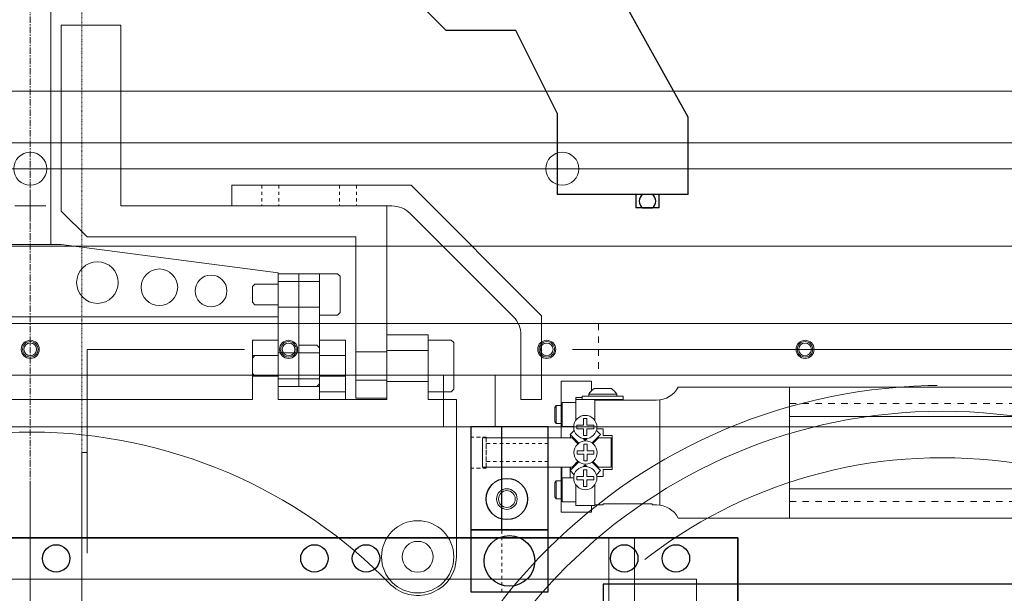
# Model space of a CAD drawing. Units: inches. Extents: x -6342 to 931, y -1280 to 1907.
# Drawn here: x 287 to 477, y 749 to 860 of the extents above; entities that cross this region are included whole.
import ezdxf

# ---------------------------------------------------------------- set-up
doc = ezdxf.new("R2010")
doc.units = ezdxf.units.IN
doc.header["$MEASUREMENT"] = 0
for name, pattern in [('CENTER', [2, 1.25, -0.25, 0.25, -0.25]), ('DASHED', [19.05, 12.7, -6.35]), ('HIDDEN', [0.25, 0.125, -0.125])]:
    doc.linetypes.add(name, pattern=pattern)
for name, color, linetype, lineweight in [('CENTER', 1, 'CENTER', 5), ('DEWARASSY', 7, 'Continuous', 5), ('LAYER01', 7, 'Continuous', 0), ('LENSHOLDER', 7, 'Continuous', 5), ('MANIPULATOR', 3, 'Continuous', 5), ('NEJIANA', 7, 'Continuous', 5), ('OPTICALBENCH', 194, 'Continuous', 5), ('ROBOHAND', 8, 'Continuous', 5), ('SIDEPLATE1', 6, 'Continuous', 15), ('SPACER', 7, 'Continuous', 15), ('STOPPER', 4, 'Continuous', 15), ('TOPPLATE', 4, 'Continuous', 15)]:
    doc.layers.add(name, color=color, linetype=linetype, lineweight=lineweight)
for name, color, linetype in [('FIN', 5, 'Continuous'), ('FINGER_ABOVE', 5, 'Continuous'), ('FINGER_BELOW', 7, 'Continuous'), ('MOS', 164, 'Continuous')]:
    doc.layers.add(name, color=color, linetype=linetype)

# ---------------------------------------------------------------- blocks, each defined once
blk = doc.blocks.new('JAWS-G38')
at = {"layer": 'LAYER01', "color": 249, "linetype": 'Continuous'}
for points in [[(305.5, -95.106406), (305.5, -88.106406), (305, -87.606406), (301.5, -87.606406), (301.5, -95.606406), (305, -95.606406)], [(301.5, -94.106406), (301.5, -89.106406), (293.5, -89.106406), (293.5, -94.106406)], [(293.5, -93.606406), (293.5, -89.606406), (289, -89.606406), (288.5, -90.106406), (288.5, -93.106406), (289, -93.606406)]]:
    blk.add_lwpolyline(points, close=True, dxfattribs=at)
blk = doc.blocks.new('JAWS-G37')
at = {"layer": 'LAYER01', "color": 249, "linetype": 'Continuous'}
for points in [[(301.5, -81.25), (301.5, -74.25), (301, -73.75), (297.5, -73.75), (297.5, -81.75), (301, -81.75)], [(293.5, -79.75), (293.5, -75.75), (289, -75.75), (288.5, -76.25), (288.5, -79.25), (289, -79.75)], [(297.5, -80.25), (297.5, -75.25), (293.5, -75.25), (293.5, -80.25)]]:
    blk.add_lwpolyline(points, close=True, dxfattribs=at)

msp = doc.modelspace()

# ---------------------------------------------------------------- linework, layer by layer
at = {"layer": 'CENTER'}
for p, q in [((288.58144, 1020.80914), (288.58144, 340.80914)), ((288.58144, 769.80914), (288.58144, 592.80914)), ((288.58144, 769.80914), (288.58144, 592.80914)), ((288.58144, 769.80914), (288.58144, 592.80914)), ((288.58144, 769.80914), (288.58144, 592.80914))]:
    msp.add_line(p, q, dxfattribs=at)
at = {"layer": 'DEWARASSY', "color": 7, "linetype": 'Continuous', "lineweight": 5}
for points in [[(603.58144, 836.30914), (-26.41856, 836.30914)], [(-1.41857, 816.30914), (578.58145, 816.30914)], [(570.88144, 816.30914), (6.28144, 816.30914)]]:
    msp.add_lwpolyline(points, dxfattribs=at)
for centre in [(288.58145, 831.30914), (391.58145, 831.30914), (391.58145, 831.30914)]:
    msp.add_circle(centre, 3.2, dxfattribs=at)
at = {"layer": 'FIN'}
for p, q in [((151.58144, 759.80914), (425.58144, 759.80914)), ((425.58144, 759.80914), (151.58144, 759.80914)), ((425.58144, 759.80914), (425.58144, 602.80914)), ((425.58144, 602.80914), (425.58144, 759.80914))]:
    msp.add_line(p, q, dxfattribs=at)
at = {"layer": 'FIN', "ltscale": 10}
for centre in [(293.58144, 755.80914), (343.58144, 755.80914), (353.58144, 755.80914), (403.58144, 755.80914), (413.58144, 755.80914)]:
    msp.add_circle(centre, 2.65, dxfattribs=at)
at = {"layer": 'FINGER_ABOVE'}
for p, q in [((388.85179, 781.30913), (373.85185, 781.30913)), ((373.85185, 781.30913), (373.85185, 761.30916)), ((379.85179, 761.30916), (379.85179, 781.30913)), ((388.85179, 761.30916), (388.85179, 781.30913)), ((373.85185, 779.30914), (373.85185, 773.30914)), ((373.85185, 761.30916), (388.85179, 761.30916))]:
    msp.add_line(p, q, dxfattribs=at)
at = {"layer": 'FINGER_ABOVE', "linetype": 'HIDDEN', "lineweight": 5, "ltscale": 5}
for p, q in [((373.85185, 779.30914), (376.85185, 779.30914)), ((376.85185, 779.30914), (376.85185, 773.30914)), ((388.85185, 778.05914), (376.85185, 778.05914)), ((388.85185, 774.55915), (376.85185, 774.55915)), ((376.85185, 773.30914), (373.85185, 773.30914))]:
    msp.add_line(p, q, dxfattribs=at)
at = {"layer": 'FINGER_ABOVE'}
msp.add_circle((380.85179, 767.30915), 4, dxfattribs=at)
at = {"layer": 'FINGER_BELOW'}
for p, q in [((373.85185, 781.30914), (373.85185, 749.30914)), ((388.85179, 781.30914), (373.85185, 781.30914)), ((388.85179, 749.30914), (388.85179, 781.30914)), ((388.85179, 761.30914), (373.85185, 761.30914)), ((373.85185, 749.30914), (388.85179, 749.30914))]:
    msp.add_line(p, q, dxfattribs=at)
at = {"layer": 'FINGER_BELOW', "linetype": 'HIDDEN', "lineweight": 5, "ltscale": 5}
for p, q in [((379.85179, 749.30914), (379.85179, 781.30914)), ((376.85185, 779.30914), (373.85185, 779.30914)), ((376.85185, 773.30914), (376.85185, 779.30914)), ((388.85185, 778.05914), (376.85185, 778.05914)), ((388.85185, 774.55915), (376.85185, 774.55915)), ((373.85185, 773.30914), (376.85185, 773.30914))]:
    msp.add_line(p, q, dxfattribs=at)
at = {"layer": 'FINGER_BELOW'}
msp.add_circle((381.35182, 755.30914), 4.9, dxfattribs=at)
at = {"layer": 'LENSHOLDER', "linetype": 'DASHED', "lineweight": 5, "ltscale": 10}
for p, q in [((299.58123, 566.3091), (299.58123, 796.30919)), ((520.58134, 796.30919), (299.58123, 796.30919)), ((298.58123, 736.30921), (298.58123, 776.30926)), ((299.58123, 776.30926), (298.58123, 776.30926))]:
    msp.add_line(p, q, dxfattribs=at)
for radius in [108.00004, 103.00004, 94.00004]:
    msp.add_circle((465.17826, 681.30914), radius, dxfattribs=at)
at = {"layer": 'MANIPULATOR', "linetype": 'ByBlock'}
for p, q in [((292.58144, 865.1078), (292.58144, 816.6078)), ((294.58144, 859.1078), (294.58144, 823.1078)), ((306.08144, 859.1078), (294.58144, 859.1078)), ((306.08144, 824.1078), (306.08144, 859.1078)), ((288.58144, 821.1078), (288.58144, 827.1078)), ((285.58144, 824.1078), (291.58144, 824.1078)), ((357.58144, 824.1078), (306.08144, 824.1078)), ((357.58144, 824.1078), (357.58144, 786.8578)), ((299.58144, 818.1078), (294.58144, 823.1078)), ((351.58144, 818.1078), (299.58144, 818.1078)), ((351.58144, 818.1078), (351.58144, 798.8578)), ((284.58144, 816.6078), (288.58144, 816.6078)), ((292.58144, 816.6078), (288.58144, 816.6078)), ((294.58144, 816.6078), (292.58144, 816.6078)), ((336.58144, 811.1078), (294.58144, 816.6078)), ((336.58144, 811.1078), (336.58144, 802.6078)), ((336.58144, 789.1078), (336.58144, 810.9642)), ((344.58144, 810.9642), (336.58144, 810.9642)), ((340.58144, 810.9642), (340.58144, 789.1078)), ((344.58144, 810.9642), (344.58144, 789.1078)), ((344.58144, 809.4642), (336.58144, 809.4642)), ((344.58144, 804.4642), (336.58144, 804.4642)), ((240.58144, 802.6078), (336.58144, 802.6078)), ((351.58144, 798.8578), (351.58144, 786.8578)), ((365.58144, 799.1078), (357.58144, 799.1078)), ((357.58144, 799.1078), (357.58144, 786.6078)), ((365.58144, 799.1078), (365.58144, 786.6078)), ((336.58144, 798.1078), (331.58144, 798.1078)), ((331.58144, 798.1078), (331.58144, 786.6078)), ((336.58144, 798.1078), (336.58144, 786.6078)), ((349.58144, 798.1078), (344.58144, 798.1078)), ((344.58144, 786.6078), (344.58144, 798.1078)), ((349.58144, 798.1078), (349.58144, 786.6078)), ((365.58144, 788.1078), (365.58144, 798.1078)), ((365.58144, 798.1078), (370.08144, 798.1078)), ((370.08144, 798.1078), (370.58144, 797.6078)), ((370.58144, 797.6078), (370.58144, 788.6078)), ((336.58144, 795.1078), (331.58144, 795.1078)), ((344.58144, 795.6078), (336.58144, 795.6078)), ((349.58144, 795.1078), (344.58144, 795.1078)), ((357.58144, 795.8578), (351.58144, 795.8578)), ((365.58144, 796.1078), (357.58144, 796.1078)), ((365.58144, 796.1078), (362.58144, 796.1078)), ((336.58144, 791.1078), (331.58144, 791.1078)), ((349.58144, 791.1078), (344.58144, 791.1078)), ((344.58144, 790.6078), (336.58144, 790.6078)), ((357.58144, 790.3578), (351.58144, 790.3578)), ((365.58144, 790.1078), (357.58144, 790.1078)), ((344.58144, 789.1078), (336.58144, 789.1078)), ((349.58144, 788.1078), (344.58144, 788.1078)), ((370.08144, 788.1078), (365.58144, 788.1078)), ((370.58144, 788.6078), (370.08144, 788.1078)), ((245.58144, 786.6078), (288.58144, 786.6078)), ((331.58144, 786.6078), (288.58144, 786.6078)), ((349.58144, 786.6078), (336.58144, 786.6078)), ((357.58144, 786.6078), (349.58144, 786.6078)), ((357.58144, 786.8578), (351.58144, 786.8578)), ((371.08144, 786.6078), (365.58144, 786.6078)), ((371.08144, 786.6078), (371.08144, 756.1078))]:
    msp.add_line(p, q, dxfattribs=at)
at = {"layer": 'MANIPULATOR'}
for p, q in [((327.58142, 828.1078), (327.58142, 824.1078)), ((362.30935, 828.1078), (327.58142, 828.1078)), ((387.58142, 802.83572), (362.30935, 828.1078)), ((327.58142, 824.1078), (358.58142, 824.1078)), ((362.11696, 822.64333), (382.11696, 802.64333)), ((387.58142, 802.83572), (387.58142, 786.6078)), ((383.58142, 786.6078), (383.58142, 799.1078)), ((383.58142, 786.6078), (387.58142, 786.6078))]:
    msp.add_line(p, q, dxfattribs=at)
at = {"layer": 'MANIPULATOR', "linetype": 'HIDDEN', "lineweight": 5, "ltscale": 5}
for p, q in [((333.43142, 828.1078), (333.43142, 824.1078)), ((336.73142, 828.1078), (336.73142, 824.1078)), ((348.43142, 828.1078), (348.43142, 824.1078)), ((351.73142, 828.1078), (351.73142, 824.1078))]:
    msp.add_line(p, q, dxfattribs=at)
at = {"layer": 'MANIPULATOR', "linetype": 'ByBlock'}
for centre, radius in [((301.58144, 809.25358), 4.03113), ((313.58144, 808.34583), 3.53553), ((323.58144, 807.62259), 3.07959), ((363.58144, 756.1078), 7), ((363.58144, 756.1078), 3), ((363.58144, 756.1078), 3)]:
    msp.add_circle(centre, radius, dxfattribs=at)
at = {"layer": 'MANIPULATOR'}
for centre, start, end in [((358.58142, 819.1078), 45, 90), ((378.58142, 799.1078), 0, 45)]:
    msp.add_arc(centre, 5, start, end, dxfattribs=at)
at = {"layer": 'MANIPULATOR', "linetype": 'ByBlock'}
for centre, radius, start, end in [((288.58144, 683.1078), 97.16526, 44.015161, 135.636748), ((363.58144, 756.1078), 7.5, 226.953533, 0)]:
    msp.add_arc(centre, radius, start, end, dxfattribs=at)
at = {"layer": 'MOS'}
for p, q in [((415.95038, 841.30914), (395.93139, 877.30914)), ((369.08149, 858.12114), (362.58144, 864.62119)), ((382.58144, 858.12114), (369.08149, 858.12114)), ((390.58144, 842.10243), (382.58144, 858.12114)), ((390.58144, 842.10348), (390.58144, 826.3102)), ((390.58144, 842.10243), (390.58144, 826.30914)), ((415.95038, 826.30914), (415.95038, 841.30914)), ((415.95038, 826.30914), (415.95038, 836.30914)), ((415.95038, 826.30914), (415.95038, 836.30914)), ((415.95038, 826.30914), (390.58144, 826.30914)), ((415.95038, 826.30914), (390.58144, 826.30914)), ((415.95038, 826.30914), (390.58144, 826.30914)), ((405.83139, 826.30809), (405.83139, 823.71711)), ((409.00339, 826.30809), (407.15939, 826.30809)), ((410.33139, 823.71711), (410.33139, 826.30914)), ((410.33139, 823.71711), (405.83139, 823.71711)), ((407.15939, 823.71711), (409.00339, 823.71711))]:
    msp.add_line(p, q, dxfattribs=at)
msp.add_lwpolyline([(399.48144, 610.80914), (539.48144, 610.80914), (539.48144, 750.80914), (399.48144, 750.80914)], close=True, dxfattribs=at)
for radius, start, end in [(1.59008, 125.4394126, 234.5605874), (1.59009, 125.439441, 234.560559), (1.59008, 305.4394126, 54.5605874), (1.59009, 305.439441, 54.560559)]:
    msp.add_arc((408.08139, 825.0126), radius, start, end, dxfattribs=at)
at = {"layer": 'NEJIANA'}
msp.add_circle((380.85179, 767.30915), 2, dxfattribs=at)
at = {"layer": 'NEJIANA', "lineweight": 9}
msp.add_circle((380.85179, 767.30915), 1.621, dxfattribs=at)
at = {"layer": 'OPTICALBENCH', "linetype": 'HIDDEN', "lineweight": 15}
for points in [[(298.58144, 531.30914), (298.58144, 1020.80914)], [(298.58144, 831.30914), (298.58144, 846.30914)]]:
    msp.add_lwpolyline(points, dxfattribs=at)
at = {"layer": 'OPTICALBENCH', "linetype": 'Continuous', "lineweight": 15}
for points in [[(553.58144, 846.30914), (23.58144, 846.30914)], [(553.58144, 831.30914), (23.58144, 831.30914)]]:
    msp.add_lwpolyline(points, dxfattribs=at)
at = {"layer": 'ROBOHAND'}
for p, q in [((397.22747, 790.15214), (391.38547, 790.15214)), ((397.22747, 790.15214), (391.38547, 790.15214)), ((391.38547, 785.71842), (391.38547, 790.15214)), ((391.38547, 785.71842), (391.38547, 790.15214)), ((397.22747, 790.15214), (397.22747, 788.22809)), ((397.22747, 790.15214), (397.22747, 788.22809)), ((402.11694, 787.61212), (396.70677, 787.61212)), ((402.11694, 787.61212), (396.70677, 787.61212)), ((396.70677, 787.61212), (396.70677, 787.23112)), ((396.70677, 787.61212), (396.70677, 787.23112)), ((401.09434, 788.72972), (397.72937, 788.72972)), ((401.09434, 788.72972), (397.72937, 788.72972)), ((402.11694, 787.61212), (402.11694, 787.23112)), ((402.11694, 787.61212), (402.11694, 787.23112)), ((435.58147, 789.00914), (414.04646, 789.00914)), ((435.58147, 789.00914), (414.04646, 789.00914)), ((435.58147, 763.60914), (435.58147, 789.00914)), ((435.58147, 763.60914), (435.58147, 789.00914)), ((435.58147, 789.00914), (553.5815, 789.00914)), ((390.3699, 785.45317), (390.11547, 785.06925)), ((390.3699, 785.45317), (390.11547, 785.06925)), ((390.3699, 781.94794), (390.3699, 785.45317)), ((390.3699, 781.94794), (390.3699, 785.45317)), ((391.33467, 785.45317), (390.3699, 785.45317)), ((391.33467, 785.45317), (390.3699, 785.45317)), ((391.33467, 785.64181), (391.58844, 786.02467)), ((391.33467, 785.64181), (391.58844, 786.02467)), ((391.33467, 785.64181), (391.33467, 781.7593)), ((391.33467, 785.64181), (391.33467, 781.7593)), ((391.33467, 781.94794), (391.33467, 785.45317)), ((391.33467, 781.94794), (391.33467, 785.45317)), ((391.58844, 786.02467), (394.17947, 786.02467)), ((391.58844, 786.02467), (394.17947, 786.02467)), ((391.58844, 786.02467), (391.58844, 781.37644)), ((391.58844, 786.02467), (391.58844, 781.37644)), ((395.44944, 786.97714), (394.17947, 786.97714)), ((394.17947, 786.59614), (394.17947, 786.97714)), ((394.17947, 786.59614), (394.17947, 786.97714)), ((395.44944, 786.97714), (394.17947, 786.97714)), ((394.17947, 786.59614), (394.17947, 782.53296)), ((394.17947, 786.59614), (394.17947, 782.53296)), ((397.88787, 786.59614), (394.17947, 786.59614)), ((397.88787, 786.59614), (394.17947, 786.59614)), ((394.17947, 786.02467), (394.17947, 782.53296)), ((394.17947, 786.02467), (394.17947, 782.53296)), ((403.37427, 787.23112), (395.44944, 787.23112)), ((403.37427, 787.23112), (395.44944, 787.23112)), ((395.44944, 787.23112), (395.44944, 786.59614)), ((395.44944, 787.23112), (395.44944, 786.59614)), ((403.37427, 786.59614), (395.44944, 786.59614)), ((403.37427, 786.59614), (395.44944, 786.59614)), ((397.88787, 786.59614), (397.88787, 782.53296)), ((397.88787, 786.59614), (397.88787, 782.53296)), ((397.88787, 786.46917), (397.88787, 782.53296)), ((397.88787, 786.46917), (397.88787, 782.53296)), ((409.83435, 786.46914), (397.88787, 786.46914)), ((409.83435, 786.46914), (397.88787, 786.46914)), ((397.88787, 782.53296), (397.88787, 786.46914)), ((397.88787, 782.53296), (397.88787, 786.46914)), ((403.37427, 787.23112), (403.37427, 786.59614)), ((403.37427, 787.23112), (403.37427, 786.59614)), ((410.48627, 766.10429), (410.48627, 786.46914)), ((410.48627, 766.10429), (410.48627, 786.46914)), ((390.11547, 782.33186), (390.11547, 785.06925)), ((390.11547, 782.33186), (390.11547, 785.06925)), ((390.3699, 781.94794), (390.11547, 782.33186)), ((390.3699, 781.94794), (390.11547, 782.33186)), ((391.33467, 781.94794), (390.3699, 781.94794)), ((391.33467, 781.94794), (390.3699, 781.94794)), ((391.33467, 781.7593), (391.58844, 781.37644)), ((391.33467, 781.7593), (391.58844, 781.37644)), ((391.38547, 779.15648), (391.38547, 781.68269)), ((391.38547, 779.15648), (391.38547, 781.68269)), ((394.40797, 781.59158), (395.70423, 781.59158)), ((394.40797, 780.93271), (394.40797, 781.59158)), ((394.40797, 780.93271), (394.40797, 781.59158)), ((394.40797, 781.59158), (395.70423, 781.59158)), ((395.70423, 782.88785), (396.36311, 782.88785)), ((395.70423, 782.88785), (395.70423, 781.59158)), ((395.70423, 782.88785), (395.70423, 781.59158)), ((395.70423, 782.88785), (396.36311, 782.88785)), ((396.36311, 782.88785), (396.36311, 781.59158)), ((396.36311, 782.88785), (396.36311, 781.59158)), ((397.65937, 781.59158), (396.36311, 781.59158)), ((397.65937, 781.59158), (396.36311, 781.59158)), ((397.65937, 781.59158), (397.65937, 780.93271)), ((397.65937, 781.59158), (397.65937, 780.93271)), ((391.58844, 781.37644), (393.78866, 781.37644)), ((391.58844, 781.37644), (393.78866, 781.37644)), ((393.0846, 779.81478), (393.88186, 780.61195)), ((393.0846, 779.81478), (393.88186, 780.61195)), ((394.77075, 778.12862), (393.0846, 779.81478)), ((394.77075, 778.12862), (393.0846, 779.81478)), ((393.16347, 779.15648), (393.16347, 779.73814)), ((393.16347, 779.15648), (393.16347, 779.73814)), ((394.40797, 780.93271), (395.70423, 780.93271)), ((394.40797, 780.93271), (395.70423, 780.93271)), ((395.70423, 779.63644), (395.70423, 780.93271)), ((395.70423, 779.63644), (395.70423, 780.93271)), ((396.36311, 779.63644), (396.36311, 780.93271)), ((396.36311, 780.93271), (397.65937, 780.93271)), ((396.36311, 779.63644), (396.36311, 780.93271)), ((396.36311, 780.93271), (397.65937, 780.93271)), ((398.97565, 779.81478), (397.33933, 778.17843)), ((398.97565, 779.81478), (397.33933, 778.17843)), ((398.97565, 779.81478), (398.18385, 780.6066)), ((398.97565, 779.81478), (398.18385, 780.6066)), ((399.51344, 780.93194), (398.25718, 780.93194)), ((399.51344, 780.93194), (398.25718, 780.93194)), ((399.51344, 779.61114), (399.51344, 780.93194)), ((399.51344, 779.61114), (399.51344, 780.93194)), ((393.46192, 779.15648), (388.85182, 779.15648)), ((393.46192, 779.15648), (388.85182, 779.15648)), ((388.85182, 773.4618), (388.85182, 779.15648)), ((388.85182, 773.4618), (388.85182, 779.15648)), ((394.61332, 778.00327), (393.46192, 779.15648)), ((394.61332, 778.00327), (393.46192, 779.15648)), ((395.64784, 779.04759), (396.03014, 778.6653)), ((395.64784, 779.04759), (396.03014, 778.6653)), ((396.36311, 779.63644), (395.70423, 779.63644)), ((396.36311, 779.63644), (395.70423, 779.63644)), ((395.76138, 777.93485), (396.42026, 777.93485)), ((395.76138, 777.93485), (395.76138, 776.63858)), ((395.76138, 777.93485), (396.42026, 777.93485)), ((395.76138, 777.93485), (395.76138, 776.63858)), ((396.03367, 778.84914), (395.86199, 779.0208)), ((396.03367, 778.84914), (395.86199, 779.0208)), ((396.03014, 778.6653), (396.41096, 779.04615)), ((396.03014, 778.6653), (396.41096, 779.04615)), ((396.03367, 778.84914), (396.20532, 779.0208)), ((396.03367, 778.84914), (396.20532, 779.0208)), ((396.42026, 777.93485), (396.42026, 776.63858)), ((396.42026, 777.93485), (396.42026, 776.63858)), ((398.60542, 779.15648), (397.50618, 778.05552)), ((398.60542, 779.15648), (397.50618, 778.05552)), ((401.04382, 779.15648), (398.60542, 779.15648)), ((401.04382, 779.15648), (398.60542, 779.15648)), ((401.24067, 779.61114), (399.51344, 779.61114)), ((401.24067, 779.61114), (399.51344, 779.61114)), ((401.04382, 773.4618), (401.04382, 779.15648)), ((401.04382, 773.4618), (401.04382, 779.15648)), ((401.24067, 773.00712), (401.24067, 779.61114)), ((401.24067, 773.00712), (401.24067, 779.61114)), ((394.46512, 776.63858), (395.76138, 776.63858)), ((394.46512, 775.97971), (394.46512, 776.63858)), ((394.46512, 775.97971), (394.46512, 776.63858)), ((394.46512, 776.63858), (395.76138, 776.63858)), ((394.46512, 775.97971), (395.76138, 775.97971)), ((394.46512, 775.97971), (395.76138, 775.97971)), ((395.76138, 774.68344), (395.76138, 775.97971)), ((395.76138, 774.68344), (395.76138, 775.97971)), ((397.71652, 776.63858), (396.42026, 776.63858)), ((397.71652, 776.63858), (396.42026, 776.63858)), ((396.42026, 774.68344), (396.42026, 775.97971)), ((396.42026, 775.97971), (397.71652, 775.97971)), ((396.42026, 774.68344), (396.42026, 775.97971)), ((396.42026, 775.97971), (397.71652, 775.97971)), ((397.71652, 776.63858), (397.71652, 775.97971)), ((397.71652, 776.63858), (397.71652, 775.97971)), ((394.77075, 774.48969), (393.0846, 772.80351)), ((394.77075, 774.48969), (393.0846, 772.80351)), ((394.61332, 774.61501), (393.46192, 773.4618)), ((394.61332, 774.61501), (393.46192, 773.4618)), ((395.64784, 773.57069), (396.03014, 773.95299)), ((395.64784, 773.57069), (396.03014, 773.95299)), ((396.42026, 774.68344), (395.76138, 774.68344)), ((396.42026, 774.68344), (395.76138, 774.68344)), ((396.03014, 773.95299), (396.41096, 773.57214)), ((396.03014, 773.95299), (396.41096, 773.57214)), ((398.97565, 772.80351), (397.33933, 774.43986)), ((398.97565, 772.80351), (397.33933, 774.43986)), ((398.60542, 773.4618), (397.50618, 774.56277)), ((398.60542, 773.4618), (397.50618, 774.56277)), ((393.46192, 773.4618), (388.85182, 773.4618)), ((393.46192, 773.4618), (388.85182, 773.4618)), ((391.38547, 771.08802), (391.38547, 773.4618)), ((391.38547, 771.08802), (391.38547, 773.4618)), ((391.48707, 771.24133), (391.48707, 773.4618)), ((391.48707, 771.24133), (391.48707, 773.4618)), ((393.07457, 771.39427), (393.07457, 773.4618)), ((393.07457, 771.39427), (393.07457, 773.4618)), ((393.0846, 772.80351), (393.88186, 772.00633)), ((393.0846, 772.80351), (393.88186, 772.00633)), ((393.16347, 773.13414), (393.16347, 773.4618)), ((393.16347, 773.13414), (393.16347, 773.4618)), ((393.41523, 773.13414), (393.16347, 773.13414)), ((393.41523, 773.13414), (393.16347, 773.13414)), ((395.70423, 772.98185), (395.70423, 771.68558)), ((395.70423, 772.98185), (396.36311, 772.98185)), ((395.70423, 772.98185), (395.70423, 771.68558)), ((395.70423, 772.98185), (396.36311, 772.98185)), ((396.03367, 773.76917), (395.86199, 773.59749)), ((396.03367, 773.76917), (395.86199, 773.59749)), ((396.03367, 773.76917), (396.20532, 773.59749)), ((396.03367, 773.76917), (396.20532, 773.59749)), ((396.36311, 772.98185), (396.36311, 771.68558)), ((396.36311, 772.98185), (396.36311, 771.68558)), ((398.97565, 772.80351), (398.18385, 772.01172)), ((398.97565, 772.80351), (398.18385, 772.01172)), ((401.04382, 773.4618), (398.60542, 773.4618)), ((401.04382, 773.4618), (398.60542, 773.4618)), ((401.24067, 773.00714), (399.51344, 773.00714)), ((401.24067, 773.00714), (399.51344, 773.00714)), ((399.51344, 773.00714), (399.51344, 771.68634)), ((399.51344, 773.00714), (399.51344, 771.68634)), ((390.3699, 770.82277), (390.11547, 770.43885)), ((390.3699, 770.82277), (390.11547, 770.43885)), ((390.11547, 767.70146), (390.11547, 770.43885)), ((390.11547, 767.70146), (390.11547, 770.43885)), ((391.33467, 770.82277), (390.3699, 770.82277)), ((391.33467, 770.82277), (390.3699, 770.82277)), ((390.3699, 767.31754), (390.3699, 770.82277)), ((390.3699, 767.31754), (390.3699, 770.82277)), ((391.33467, 771.01141), (391.58844, 771.39427)), ((391.33467, 771.01141), (391.58844, 771.39427)), ((391.33467, 771.01141), (391.33467, 767.1289)), ((391.33467, 771.01141), (391.33467, 767.1289)), ((391.33467, 767.31754), (391.33467, 770.82277)), ((391.33467, 767.31754), (391.33467, 770.82277)), ((391.58844, 771.39427), (393.78607, 771.39427)), ((391.58844, 771.39427), (393.78607, 771.39427)), ((391.58844, 771.39427), (391.58844, 766.74604)), ((391.58844, 771.39427), (391.58844, 766.74604)), ((394.40797, 771.68558), (395.70423, 771.68558)), ((394.40797, 771.02671), (394.40797, 771.68558)), ((394.40797, 771.02671), (394.40797, 771.68558)), ((394.40797, 771.68558), (395.70423, 771.68558)), ((394.40797, 771.02671), (395.70423, 771.02671)), ((394.40797, 771.02671), (395.70423, 771.02671)), ((395.70423, 769.73044), (395.70423, 771.02671)), ((395.70423, 769.73044), (395.70423, 771.02671)), ((397.65937, 771.68558), (396.36311, 771.68558)), ((397.65937, 771.68558), (396.36311, 771.68558)), ((396.36311, 769.73044), (396.36311, 771.02671)), ((396.36311, 771.02671), (397.65937, 771.02671)), ((396.36311, 769.73044), (396.36311, 771.02671)), ((396.36311, 771.02671), (397.65937, 771.02671)), ((397.65937, 771.68558), (397.65937, 771.02671)), ((397.65937, 771.68558), (397.65937, 771.02671)), ((399.51344, 771.68634), (398.25718, 771.68634)), ((399.51344, 771.68634), (398.25718, 771.68634)), ((394.17947, 770.08533), (394.17947, 766.74604)), ((394.17947, 766.02214), (394.17947, 770.08533)), ((394.17947, 766.02214), (394.17947, 770.08533)), ((394.17947, 770.08533), (394.17947, 766.74604)), ((396.36311, 769.73044), (395.70423, 769.73044)), ((396.36311, 769.73044), (395.70423, 769.73044)), ((397.88787, 766.14914), (397.88787, 770.08533)), ((397.88787, 766.02214), (397.88787, 770.08533)), ((397.88787, 766.14914), (397.88787, 770.08533)), ((397.88787, 766.02214), (397.88787, 770.08533)), ((390.3699, 767.31754), (390.11547, 767.70146)), ((390.3699, 767.31754), (390.11547, 767.70146)), ((391.33467, 767.31754), (390.3699, 767.31754)), ((391.33467, 767.31754), (390.3699, 767.31754)), ((391.33467, 767.1289), (391.58844, 766.74604)), ((391.33467, 767.1289), (391.58844, 766.74604)), ((391.38547, 764.75214), (391.38547, 767.05227)), ((391.38547, 764.75214), (391.38547, 767.05227)), ((391.58844, 766.74604), (394.17947, 766.74604)), ((391.58844, 766.74604), (394.17947, 766.74604)), ((408.98767, 766.40314), (399.46267, 766.40314)), ((408.98767, 766.40314), (399.46267, 766.40314)), ((408.98767, 766.40314), (399.46267, 766.40314)), ((408.98767, 766.40314), (399.46267, 766.40314)), ((408.98767, 766.40314), (399.46267, 766.40314)), ((408.98767, 766.40314), (399.46267, 766.40314)), ((399.46267, 766.14914), (399.46267, 766.40314)), ((399.46267, 766.40314), (399.46267, 766.14917)), ((399.46267, 766.14914), (399.46267, 766.40314)), ((399.46267, 766.40314), (399.46267, 766.14917)), ((408.98767, 766.14914), (408.98767, 766.40314)), ((408.98767, 766.14917), (408.98767, 766.40314)), ((408.98767, 766.14914), (408.98767, 766.40314)), ((408.98767, 766.14917), (408.98767, 766.40314)), ((397.22747, 764.75214), (391.38547, 764.75214)), ((397.22747, 764.75214), (391.38547, 764.75214)), ((397.88787, 766.02214), (394.17947, 766.02214)), ((397.88787, 766.02214), (394.17947, 766.02214)), ((397.22747, 764.75214), (397.22747, 766.02214)), ((397.22747, 764.75214), (397.22747, 766.02214)), ((399.46267, 766.14914), (397.88787, 766.14914)), ((399.46267, 766.14914), (397.88787, 766.14914)), ((409.83435, 766.14914), (408.98767, 766.14914)), ((409.83435, 766.14914), (408.98767, 766.14914)), ((435.58147, 763.60914), (414.04646, 763.60914)), ((435.58147, 763.60914), (414.04646, 763.60914)), ((435.58147, 763.60914), (553.5815, 763.60914))]:
    msp.add_line(p, q, dxfattribs=at)
at = {"layer": 'ROBOHAND', "linetype": 'HIDDEN', "ltscale": 10}
for p, q in [((435.58147, 785.80914), (553.5815, 785.80914)), ((435.58147, 766.80914), (553.5815, 766.80914))]:
    msp.add_line(p, q, dxfattribs=at)
at = {"layer": 'ROBOHAND', "color": 230}
for p, q in [((575.13344, 783.30914), (435.58147, 783.30914)), ((435.58147, 783.30914), (435.58147, 769.30914)), ((575.13344, 769.30914), (435.58147, 769.30914))]:
    msp.add_line(p, q, dxfattribs=at)
at = {"layer": 'ROBOHAND'}
msp.add_lwpolyline([(376.11025, 773.47574), (376.11025, 779.15648), (388.85182, 779.15648), (388.85182, 773.47574)], close=True, dxfattribs=at)
msp.add_lwpolyline([(376.11025, 773.47574), (376.11025, 779.15648), (388.85182, 779.15648), (388.85182, 773.47574)], close=True, dxfattribs=at)
for centre in [(396.03367, 781.26214), (396.03367, 781.26214), (396.09082, 776.30914), (396.09082, 776.30914), (396.03367, 771.35614), (396.03367, 771.35614)]:
    msp.add_circle(centre, 2.2479, dxfattribs=at)
for centre, radius, start, end in [((399.68537, 785.91334), 3.42901, 124.7803, 150.3028), ((399.68537, 785.91334), 3.42901, 124.7803, 150.3028), ((399.13833, 785.91334), 3.42901, 29.6972, 55.2197), ((399.13833, 785.91334), 3.42901, 29.6972, 55.2197), ((409.83435, 791.23164), 4.7625, 270, 332.18165), ((409.83435, 791.23164), 4.7625, 270, 332.18165), ((409.83435, 761.38664), 4.7625, 27.8183, 90), ((409.83435, 761.38664), 4.7625, 27.8183, 90)]:
    msp.add_arc(centre, radius, start, end, dxfattribs=at)
at = {"layer": 'SIDEPLATE1'}
for p, q in [((553.58144, 801.30914), (23.58144, 801.30914)), ((23.58144, 781.30914), (553.58144, 781.30914))]:
    msp.add_line(p, q, dxfattribs=at)
at = {"layer": 'SIDEPLATE1', "linetype": 'HIDDEN', "lineweight": 5, "ltscale": 10}
msp.add_line((398.58141, 801.30914), (398.58141, 791.30914), dxfattribs=at)
at = {"layer": 'SIDEPLATE1', "lineweight": 5}
for p, q in [((553.58144, 791.30914), (23.58144, 791.30914)), ((368.58147, 781.30914), (368.58147, 791.30914)), ((378.58147, 781.30914), (378.58147, 791.30914))]:
    msp.add_line(p, q, dxfattribs=at)
at = {"layer": 'SIDEPLATE1', "lineweight": 15}
for centre in [(288.58144, 796.30914), (338.58144, 796.30914), (388.58144, 796.30914), (438.58144, 796.30914)]:
    msp.add_circle(centre, 1.5, dxfattribs=at)
at = {"layer": 'SIDEPLATE1'}
for centre in [(288.58144, 796.30914), (338.58144, 796.30914), (388.58144, 796.30914), (438.58144, 796.30914)]:
    msp.add_circle(centre, 1.229, dxfattribs=at)
at = {"layer": 'SPACER'}
for p, q in [((151.58144, 759.80914), (425.58144, 759.80914)), ((425.58144, 759.80914), (151.58144, 759.80914)), ((151.58144, 759.80914), (425.58144, 759.80914)), ((425.58144, 759.80914), (151.58144, 759.80914)), ((425.58144, 759.80914), (151.58144, 759.80914)), ((151.58144, 759.80914), (425.58144, 759.80914)), ((425.58144, 759.80914), (425.58144, 602.80914)), ((425.58144, 602.80914), (425.58144, 759.80914)), ((425.58144, 602.80914), (425.58144, 759.80914)), ((159.58144, 751.80914), (417.58144, 751.80914)), ((417.58144, 751.80914), (159.58144, 751.80914)), ((417.58144, 751.80914), (159.58144, 751.80914))]:
    msp.add_line(p, q, dxfattribs=at)
at = {"layer": 'SPACER', "ltscale": 10}
for p, q in [((425.58144, 759.80914), (425.58144, 602.80914)), ((425.58144, 759.80914), (425.58144, 602.80914)), ((425.58144, 759.80914), (425.58144, 602.80914)), ((417.58144, 610.80914), (417.58144, 751.80914)), ((417.58144, 610.80914), (417.58144, 751.80914)), ((417.58144, 610.80914), (417.58144, 751.80914))]:
    msp.add_line(p, q, dxfattribs=at)
for centre in [(293.58144, 755.80914), (343.58144, 755.80914), (353.58144, 755.80914), (403.58144, 755.80914), (413.58144, 755.80914)]:
    msp.add_circle(centre, 2.65, dxfattribs=at)
at = {"layer": 'STOPPER'}
for p, q in [((425.58128, 759.80914), (400.58103, 759.80912)), ((400.58103, 759.80912), (400.58119, 602.80912)), ((405.58103, 759.80913), (405.58119, 602.80913)), ((425.58144, 602.80914), (425.58128, 759.80914))]:
    msp.add_line(p, q, dxfattribs=at)
at = {"layer": 'STOPPER', "ltscale": 10}
msp.add_circle((413.58144, 755.80914), 2.65, dxfattribs=at)
msp.add_circle((413.58144, 755.80914), 2.65, dxfattribs=at)
at = {"layer": 'TOPPLATE'}
msp.add_line((13.58144, 801.30914), (563.58144, 801.30914), dxfattribs=at)
msp.add_line((13.58144, 801.30914), (563.58144, 801.30914), dxfattribs=at)
at = {"layer": 'TOPPLATE', "lineweight": 15}
for centre in [(288.58144, 796.30914), (338.58144, 796.30914), (388.58144, 796.30914), (438.58144, 796.30914)]:
    msp.add_circle(centre, 1.75, dxfattribs=at)

# ---------------------------------------------------------------- block references
at = {"layer": 'MANIPULATOR', "linetype": 'ByBlock', "xscale": -1, "rotation": 180}
for name in ['JAWS-G38', 'JAWS-G37']:
    msp.add_blockref(name, (43.08144, 715.3578), dxfattribs=at)

doc.saveas('drawing.dxf')
